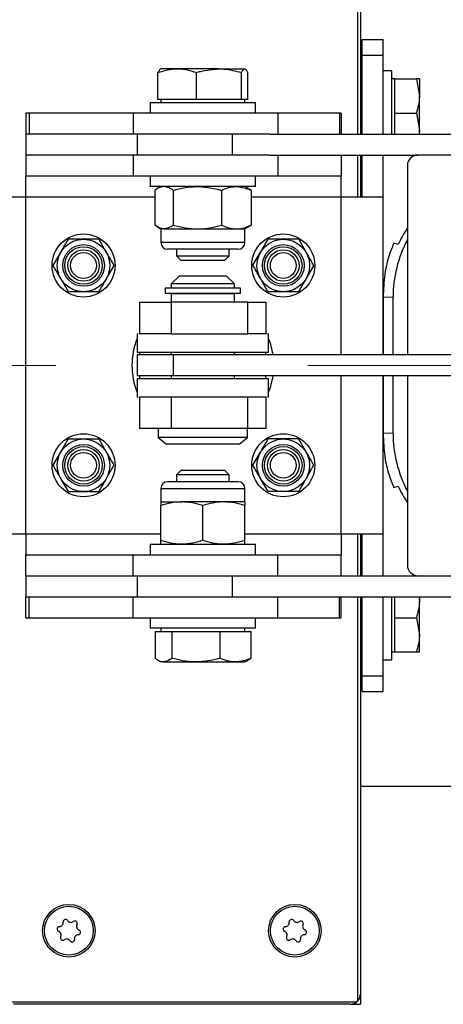
# Model space of a CAD drawing. Units: inches. Extents: x 0.3 to 7.9, y 0.2 to 11.3.
# Drawn here: x 2.3 to 2.9, y 9.1 to 10.6 of the extents above; entities that cross this region are included whole.
import ezdxf

# ---------------------------------------------------------------- set-up
doc = ezdxf.new("R2010")
doc.units = ezdxf.units.IN
doc.header["$MEASUREMENT"] = 0
doc.linetypes.add('CENTERX2', pattern=[0.8, 0.5, -0.1, 0.1, -0.1])
doc.layers.add('FORMAT', color=7, linetype='Continuous')

msp = doc.modelspace()

# ---------------------------------------------------------------- linework, layer by layer
at = {"color": 7, "linetype": 'Continuous', "lineweight": 25}
for p, q in [((2.7633, 10.4228), (2.7633, 11.0278)), ((2.7673, 11.0173), (2.7673, 10.4228)), ((2.7696, 10.541), (2.7696, 10.5646)), ((2.7696, 10.5646), (2.8011, 10.5646)), ((2.8011, 10.541), (2.8011, 10.5646)), ((2.7696, 10.541), (2.8011, 10.541)), ((2.7696, 10.4228), (2.7696, 10.541)), ((2.8011, 10.4228), (2.8011, 10.541)), ((2.4638, 10.4748), (2.4638, 10.5149)), ((2.4927, 10.5205), (2.4681, 10.5205)), ((2.5551, 10.5205), (2.4927, 10.5205)), ((2.5215, 10.4748), (2.5215, 10.5149)), ((2.5551, 10.5205), (2.5935, 10.5205)), ((2.5887, 10.4748), (2.5887, 10.5149)), ((2.5983, 10.4748), (2.5983, 10.5149)), ((2.8137, 10.5173), (2.8011, 10.5173)), ((2.8137, 10.5173), (2.8137, 10.4228)), ((2.8185, 10.5055), (2.8137, 10.5055)), ((2.8185, 10.4799), (2.8185, 10.5055)), ((2.8185, 10.5055), (2.8509, 10.5055)), ((2.8509, 10.5055), (2.8555, 10.4799)), ((2.8555, 10.5055), (2.8555, 10.4799)), ((2.7696, 10.4858), (2.7673, 10.4858)), ((2.4523, 10.4701), (2.4523, 10.4543)), ((2.4523, 10.4701), (2.5611, 10.4701)), ((2.4927, 10.4748), (2.4638, 10.4748)), ((2.4681, 10.4748), (2.4681, 10.4701)), ((2.5215, 10.4748), (2.4927, 10.4748)), ((2.5551, 10.4748), (2.5215, 10.4748)), ((2.5887, 10.4748), (2.5551, 10.4748)), ((2.5611, 10.4701), (2.6098, 10.4701)), ((2.5935, 10.4748), (2.5887, 10.4748)), ((2.5983, 10.4748), (2.5935, 10.4748)), ((2.5941, 10.4701), (2.5941, 10.4748)), ((2.6098, 10.4543), (2.6098, 10.4701)), ((2.8185, 10.4543), (2.8185, 10.4799)), ((2.8555, 10.4288), (2.8555, 10.4799)), ((2.2657, 10.4543), (2.2657, 10.4228)), ((2.2711, 10.4543), (2.2657, 10.4543)), ((2.2711, 10.4543), (2.2711, 10.4228)), ((2.4265, 10.4543), (2.2711, 10.4543)), ((2.4265, 10.4543), (2.4265, 10.4228)), ((2.6432, 10.4543), (2.4265, 10.4543)), ((2.6432, 10.4543), (2.6432, 10.4228)), ((2.7358, 10.4543), (2.6432, 10.4543)), ((2.7358, 10.4543), (2.7358, 10.4228)), ((2.7381, 10.4543), (2.7358, 10.4543)), ((2.7381, 10.4543), (2.7381, 10.4228)), ((2.8185, 10.4543), (2.8509, 10.4543)), ((2.8185, 10.4288), (2.8185, 10.4543)), ((2.8509, 10.4543), (2.8555, 10.4288)), ((2.8185, 10.4228), (2.8185, 10.4288)), ((2.8555, 10.4228), (2.8555, 10.4288)), ((2.2711, 10.4228), (2.2657, 10.4228)), ((2.2657, 10.4228), (2.2657, 10.3914)), ((2.4265, 10.4228), (2.2711, 10.4228)), ((2.6318, 10.4228), (2.4265, 10.4228)), ((2.4326, 10.4228), (2.4326, 10.3914)), ((2.5751, 10.4228), (2.5751, 10.3914)), ((2.6318, 10.4228), (2.9823, 10.4228)), ((2.2657, 10.3914), (2.2657, 10.3599)), ((2.4265, 10.3914), (2.2657, 10.3914)), ((2.4265, 10.3914), (2.4265, 10.3599)), ((2.632, 10.3914), (2.4265, 10.3914)), ((2.632, 10.3914), (2.8531, 10.3914)), ((2.6432, 10.3914), (2.6432, 10.3599)), ((2.7381, 10.3914), (2.7381, 10.3599)), ((2.7633, 10.3284), (2.7633, 10.3914)), ((2.7673, 10.3914), (2.7673, 10.3284)), ((2.7696, 10.3284), (2.7696, 10.3914)), ((2.8011, 10.3284), (2.8011, 10.3914)), ((3.0421, 10.3914), (2.8531, 10.3914)), ((2.8374, 10.3756), (2.8374, 10.0921)), ((2.4265, 10.3599), (2.2657, 10.3599)), ((2.2657, 10.3284), (2.2657, 10.3599)), ((2.6432, 10.3599), (2.4265, 10.3599)), ((2.4523, 10.3599), (2.4523, 10.3441)), ((2.6098, 10.3441), (2.6098, 10.3599)), ((2.7381, 10.3599), (2.6432, 10.3599)), ((2.7381, 10.3284), (2.7381, 10.3599)), ((2.6098, 10.3441), (2.4523, 10.3441)), ((2.459, 10.3385), (2.459, 10.2864)), ((2.4681, 10.3441), (2.4629, 10.3411)), ((2.4867, 10.3385), (2.4867, 10.2864)), ((2.5588, 10.3385), (2.5588, 10.2864)), ((2.5992, 10.3411), (2.5941, 10.3441)), ((2.6032, 10.3385), (2.6032, 10.2864)), ((2.2657, 10.3284), (2.2027, 10.3284)), ((2.2657, 9.8244), (2.2657, 10.3284)), ((2.459, 10.3284), (2.2657, 10.3284)), ((2.7381, 10.3284), (2.6032, 10.3284)), ((2.8011, 10.3284), (2.7381, 10.3284)), ((2.7381, 10.0921), (2.7381, 10.3284)), ((2.8011, 10.0921), (2.8011, 10.3284)), ((2.4629, 10.2838), (2.4681, 10.2808)), ((2.4681, 10.2808), (2.4681, 10.2605)), ((2.4728, 10.2808), (2.4681, 10.2808)), ((2.4728, 10.2808), (2.5228, 10.2808)), ((2.5228, 10.2808), (2.581, 10.2808)), ((2.581, 10.2808), (2.5941, 10.2808)), ((2.5941, 10.2808), (2.5992, 10.2838)), ((2.5941, 10.2605), (2.5941, 10.2808)), ((2.375, 10.2654), (2.3864, 10.2457)), ((2.6746, 10.2652), (2.6858, 10.2454)), ((2.4728, 10.2605), (2.4681, 10.2605)), ((2.5941, 10.2605), (2.4728, 10.2605)), ((2.4822, 10.2504), (2.4782, 10.2504)), ((2.5839, 10.2504), (2.4822, 10.2504)), ((2.4917, 10.2504), (2.4917, 10.2404)), ((2.5704, 10.2404), (2.5704, 10.2504)), ((2.8237, 10.2573), (2.8172, 10.2592)), ((2.3069, 10.226), (2.3182, 10.2457)), ((2.4917, 10.2404), (2.4982, 10.2339)), ((2.4917, 10.2404), (2.5461, 10.2404)), ((2.4982, 10.2339), (2.5436, 10.2339)), ((2.5436, 10.2339), (2.5639, 10.2339)), ((2.5461, 10.2404), (2.5704, 10.2404)), ((2.5639, 10.2339), (2.5704, 10.2404)), ((2.6061, 10.2263), (2.6176, 10.2459)), ((2.3978, 10.226), (2.3864, 10.2063)), ((2.697, 10.2257), (2.6855, 10.2061)), ((2.3296, 10.1866), (2.3182, 10.2063)), ((2.4956, 10.2102), (2.4838, 10.1984)), ((2.5665, 10.2102), (2.4956, 10.2102)), ((2.5783, 10.1984), (2.5665, 10.2102)), ((2.6285, 10.1868), (2.6173, 10.2066)), ((2.8036, 10.2129), (2.8036, 10.2124)), ((2.4746, 10.1921), (2.4746, 10.1843)), ((2.5872, 10.1921), (2.4746, 10.1921)), ((2.4838, 10.1984), (2.4838, 10.1921)), ((2.5783, 10.1984), (2.4838, 10.1984)), ((2.5783, 10.1921), (2.5783, 10.1984)), ((2.5872, 10.1843), (2.5872, 10.1921)), ((2.5872, 10.1843), (2.4746, 10.1843)), ((2.4838, 10.1835), (2.4838, 10.1709)), ((2.5783, 10.1835), (2.4838, 10.1835)), ((2.4862, 10.1843), (2.4862, 10.1835)), ((2.5759, 10.1835), (2.5759, 10.1843)), ((2.5783, 10.1709), (2.5783, 10.1835)), ((2.816, 10.178), (2.8013, 10.1786)), ((2.8013, 10.1786), (2.8013, 10.0921)), ((2.816, 10.0921), (2.816, 10.178)), ((2.4366, 10.1236), (2.4366, 10.1709)), ((2.4366, 10.1709), (2.4838, 10.1709)), ((2.4822, 10.1708), (2.4838, 10.1716)), ((2.4838, 10.1709), (2.4838, 10.1236)), ((2.5983, 10.1709), (2.4838, 10.1709)), ((2.5783, 10.1716), (2.5798, 10.1709)), ((2.5983, 10.1236), (2.5983, 10.1709)), ((2.5983, 10.1709), (2.6255, 10.1709)), ((2.6255, 10.1709), (2.6255, 10.1236)), ((2.4326, 10.1236), (2.4326, 10.0961)), ((2.4326, 10.1236), (2.4338, 10.1236)), ((2.4358, 10.1236), (2.4366, 10.1251)), ((2.4838, 10.1236), (2.4366, 10.1236)), ((2.4838, 10.1236), (2.5983, 10.1236)), ((2.6255, 10.1236), (2.5983, 10.1236)), ((2.6255, 10.1251), (2.6263, 10.1236)), ((2.6279, 10.1236), (2.6295, 10.1236)), ((2.6295, 10.0961), (2.6295, 10.1236)), ((2.4326, 10.0961), (2.6295, 10.0961)), ((2.4326, 10.0921), (2.4326, 10.0606)), ((2.487, 10.0921), (2.4326, 10.0921)), ((2.4366, 10.0921), (2.4366, 10.0961)), ((2.4838, 10.0961), (2.4838, 10.0921)), ((2.487, 10.0606), (2.487, 10.0921)), ((3.8858, 10.0921), (2.487, 10.0921)), ((2.5783, 10.0921), (2.5783, 10.0961)), ((2.6255, 10.0921), (2.6255, 10.0961)), ((2.487, 10.0606), (2.4326, 10.0606)), ((2.4326, 10.0567), (2.4326, 10.0291)), ((2.4326, 10.0567), (2.6295, 10.0567)), ((2.4366, 10.0567), (2.4366, 10.0606)), ((2.4838, 10.0606), (2.4838, 10.0567)), ((3.8858, 10.0606), (2.487, 10.0606)), ((2.5783, 10.0567), (2.5783, 10.0606)), ((2.6255, 10.0567), (2.6255, 10.0606)), ((2.6295, 10.0291), (2.6295, 10.0567)), ((2.7381, 9.8244), (2.7381, 10.0606)), ((2.8011, 9.8244), (2.8011, 10.0606)), ((2.8013, 10.0606), (2.8013, 9.9742)), ((2.816, 9.9748), (2.816, 10.0606)), ((2.8374, 10.0606), (2.8374, 9.7772)), ((2.4326, 10.0291), (2.4338, 10.0291)), ((2.4366, 10.0277), (2.4358, 10.0291)), ((2.4366, 9.9819), (2.4366, 10.0291)), ((2.4366, 10.0291), (2.4838, 10.0291)), ((2.4838, 10.0291), (2.4838, 9.9819)), ((2.4838, 10.0291), (2.5983, 10.0291)), ((2.5983, 9.9819), (2.5983, 10.0291)), ((2.5983, 10.0291), (2.6255, 10.0291)), ((2.6255, 10.0291), (2.6255, 9.9819)), ((2.6279, 10.0291), (2.6295, 10.0291)), ((2.4838, 9.9819), (2.4366, 9.9819)), ((2.4641, 9.9819), (2.4641, 9.9685)), ((2.5983, 9.9819), (2.4838, 9.9819)), ((2.598, 9.9685), (2.598, 9.9819)), ((2.6255, 9.9819), (2.5983, 9.9819)), ((2.4641, 9.9685), (2.4767, 9.9583)), ((2.598, 9.9685), (2.4641, 9.9685)), ((2.5854, 9.9583), (2.598, 9.9685)), ((2.816, 9.9748), (2.8013, 9.9742)), ((2.375, 9.9662), (2.3864, 9.9465)), ((2.5854, 9.9583), (2.4767, 9.9583)), ((2.6743, 9.9662), (2.6856, 9.9465)), ((2.3069, 9.9268), (2.3182, 9.9465)), ((2.6061, 9.9268), (2.6174, 9.9465)), ((2.8036, 9.9404), (2.8036, 9.9399)), ((2.3978, 9.9268), (2.3864, 9.9071)), ((2.697, 9.9268), (2.6856, 9.9071)), ((2.4982, 9.9189), (2.4917, 9.9124)), ((2.4917, 9.9124), (2.4917, 9.9024)), ((2.4941, 9.9124), (2.4917, 9.9124)), ((2.5704, 9.9124), (2.4941, 9.9124)), ((2.5002, 9.9189), (2.4982, 9.9189)), ((2.5639, 9.9189), (2.5002, 9.9189)), ((2.5704, 9.9124), (2.5639, 9.9189)), ((2.5704, 9.9024), (2.5704, 9.9124)), ((2.3296, 9.8874), (2.3182, 9.9071)), ((2.4782, 9.9024), (2.5839, 9.9024)), ((2.6288, 9.8874), (2.6174, 9.9071)), ((2.8172, 9.8935), (2.8237, 9.8955)), ((2.4681, 9.8922), (2.4681, 9.872)), ((2.4681, 9.8922), (2.5941, 9.8922)), ((2.5941, 9.872), (2.5941, 9.8922)), ((2.4681, 9.872), (2.4996, 9.872)), ((2.4681, 9.8143), (2.4681, 9.8664)), ((2.5626, 9.872), (2.4996, 9.872)), ((2.5311, 9.8143), (2.5311, 9.8664)), ((2.5941, 9.872), (2.5626, 9.872)), ((2.5941, 9.8143), (2.5941, 9.8664)), ((2.2027, 9.8244), (2.2657, 9.8244)), ((2.2657, 9.8244), (2.2657, 9.7929)), ((2.2657, 9.8244), (2.4681, 9.8244)), ((2.5941, 9.8244), (2.7381, 9.8244)), ((2.7381, 9.8244), (2.7381, 9.7929)), ((2.7381, 9.8244), (2.8011, 9.8244)), ((2.7633, 9.7614), (2.7633, 9.8244)), ((2.7673, 9.8244), (2.7673, 9.7614)), ((2.7696, 9.7614), (2.7696, 9.8244)), ((2.8011, 9.7614), (2.8011, 9.8244)), ((2.4523, 9.8087), (2.4523, 9.7929)), ((2.4523, 9.8087), (2.5611, 9.8087)), ((2.5611, 9.8087), (2.6098, 9.8087)), ((2.6098, 9.7929), (2.6098, 9.8087)), ((2.2657, 9.7614), (2.2657, 9.7929)), ((2.2657, 9.7929), (2.4265, 9.7929)), ((2.4265, 9.7614), (2.4265, 9.7929)), ((2.4265, 9.7929), (2.6432, 9.7929)), ((2.6432, 9.7614), (2.6432, 9.7929)), ((2.6432, 9.7929), (2.7381, 9.7929)), ((2.7381, 9.7614), (2.7381, 9.7929)), ((2.2657, 9.7614), (2.2657, 9.7299)), ((2.2657, 9.7614), (2.4265, 9.7614)), ((2.4265, 9.7614), (2.6318, 9.7614)), ((2.4326, 9.7614), (2.4326, 9.7299)), ((2.5751, 9.7614), (2.5751, 9.7299)), ((2.6318, 9.7614), (2.8531, 9.7614)), ((2.8531, 9.7614), (3.0421, 9.7614)), ((2.2657, 9.6984), (2.2657, 9.7299)), ((2.2657, 9.7299), (2.2711, 9.7299)), ((2.2711, 9.6984), (2.2711, 9.7299)), ((2.2711, 9.7299), (2.4265, 9.7299)), ((2.4265, 9.6984), (2.4265, 9.7299)), ((2.4265, 9.7299), (2.6316, 9.7299)), ((2.6316, 9.7299), (2.9823, 9.7299)), ((2.6432, 9.6984), (2.6432, 9.7299)), ((2.7358, 9.6984), (2.7358, 9.7299)), ((2.7381, 9.6984), (2.7381, 9.7299)), ((2.7633, 9.125), (2.7633, 9.7299)), ((2.7673, 9.7299), (2.7673, 9.1354)), ((2.7696, 9.6118), (2.7696, 9.7299)), ((2.8011, 9.6118), (2.8011, 9.7299)), ((2.8137, 9.7299), (2.8137, 9.6354)), ((2.8185, 9.724), (2.8185, 9.7299)), ((2.8185, 9.6984), (2.8185, 9.724)), ((2.8544, 9.7299), (2.8555, 9.724)), ((2.8555, 9.7299), (2.8555, 9.724)), ((2.8555, 9.6728), (2.8555, 9.724)), ((2.2657, 9.6984), (2.2711, 9.6984)), ((2.2711, 9.6984), (2.4265, 9.6984)), ((2.4265, 9.6984), (2.6432, 9.6984)), ((2.4523, 9.6984), (2.4523, 9.6827)), ((2.6098, 9.6827), (2.6098, 9.6984)), ((2.6432, 9.6984), (2.7358, 9.6984)), ((2.7358, 9.6984), (2.7381, 9.6984)), ((2.8185, 9.6984), (2.8509, 9.6984)), ((2.8185, 9.6728), (2.8185, 9.6984)), ((2.8509, 9.6984), (2.8555, 9.6728)), ((2.6098, 9.6827), (2.4523, 9.6827)), ((2.4594, 9.678), (2.4594, 9.6379)), ((2.4594, 9.678), (2.472, 9.678)), ((2.4681, 9.6827), (2.4681, 9.678)), ((2.472, 9.678), (2.4846, 9.678)), ((2.4846, 9.678), (2.4846, 9.6379)), ((2.4846, 9.678), (2.5204, 9.678)), ((2.5204, 9.678), (2.5563, 9.678)), ((2.5563, 9.678), (2.5563, 9.6379)), ((2.5563, 9.678), (2.5795, 9.678)), ((2.5795, 9.678), (2.6027, 9.678)), ((2.5941, 9.678), (2.5941, 9.6827)), ((2.6027, 9.678), (2.6027, 9.6379)), ((2.8185, 9.6473), (2.8185, 9.6728)), ((2.8555, 9.6473), (2.8555, 9.6728)), ((2.7673, 9.6669), (2.7696, 9.6669)), ((2.8137, 9.6473), (2.8185, 9.6473)), ((2.8185, 9.6473), (2.8509, 9.6473)), ((2.4639, 9.6347), (2.4681, 9.6323)), ((2.472, 9.6323), (2.4681, 9.6323)), ((2.472, 9.6323), (2.5204, 9.6323)), ((2.5204, 9.6323), (2.5795, 9.6323)), ((2.5795, 9.6323), (2.5941, 9.6323)), ((2.5941, 9.6323), (2.5982, 9.6347)), ((2.8011, 9.6354), (2.8137, 9.6354)), ((2.7696, 9.6118), (2.8011, 9.6118)), ((2.7696, 9.5882), (2.7696, 9.6118)), ((2.8011, 9.5882), (2.8011, 9.6118)), ((2.7696, 9.5882), (2.8011, 9.5882)), ((2.7673, 9.4465), (4.0429, 9.4465)), ((2.7673, 9.1354), (2.7673, 9.1197)), ((2.2372, 9.1236), (2.7619, 9.1236)), ((2.7515, 9.1197), (2.2476, 9.1197)), ((2.7515, 9.1197), (2.7673, 9.1197))]:
    msp.add_line(p, q, dxfattribs=at)
for centre, radius in [((2.3523, 10.226), 0.0472), ((2.3523, 10.226), 0.0394), ((2.6515, 10.226), 0.0472), ((2.6515, 10.226), 0.0394), ((2.3523, 10.226), 0.0312), ((2.3523, 10.226), 0.0281), ((2.3523, 10.226), 0.0236), ((2.6515, 10.226), 0.0312), ((2.6515, 10.226), 0.0281), ((2.6515, 10.226), 0.0236), ((2.3523, 10.226), 0.0193), ((2.6515, 10.226), 0.0193), ((2.3523, 9.9268), 0.0472), ((2.6515, 9.9268), 0.0472), ((2.3523, 9.9268), 0.0394), ((2.3523, 9.9268), 0.0312), ((2.3523, 9.9268), 0.0281), ((2.6515, 9.9268), 0.0394), ((2.6515, 9.9268), 0.0312), ((2.6515, 9.9268), 0.0281), ((2.3523, 9.9268), 0.0236), ((2.3523, 9.9268), 0.0193), ((2.6515, 9.9268), 0.0236), ((2.6515, 9.9268), 0.0193), ((2.3303, 9.2299), 0.0394), ((2.3303, 9.2299), 0.0366), ((2.6689, 9.2299), 0.0394), ((2.6689, 9.2299), 0.0366)]:
    msp.add_circle(centre, radius, dxfattribs=at)
for centre, radius, start, end in [((2.8531, 10.3756), 0.0157, 90.0021, 180.0021), ((2.9937, 10.1784), 0.1875, 146.5256, 155.1151), ((3.0018, 10.178), 0.1858, 152.2266, 180.0005), ((2.4782, 10.2605), 0.0101, 180, 270), ((2.5839, 10.2605), 0.0101, 270, 0), ((2.5311, 10.0764), 0.1063, 157.8084, 202.1916), ((2.5311, 10.0764), 0.1063, 8.5196, 22.1916), ((2.5311, 10.0764), 0.1063, 337.8084, 351.4804), ((3.0018, 9.9748), 0.1858, 179.9996, 207.7732), ((2.4782, 9.8922), 0.0101, 90, 180), ((2.5839, 9.8922), 0.0101, 0, 90), ((2.9937, 9.9744), 0.1875, 204.8849, 213.4744), ((2.8531, 9.7772), 0.0157, 179.9979, 269.9979), ((2.3254, 9.2432), 0.00354, 33.4063, 186.7228), ((2.3335, 9.2486), 0.0062, 213.4063, 306.7228), ((2.3394, 9.2408), 0.00354, 333.4063, 126.7228), ((2.664, 9.2432), 0.00354, 33.4063, 186.7228), ((2.6721, 9.2486), 0.0062, 213.4063, 306.7228), ((2.678, 9.2408), 0.00354, 333.4063, 126.7228), ((2.3163, 9.2324), 0.00354, 93.4063, 246.7228), ((2.3157, 9.2421), 0.0062, 273.4063, 6.7228), ((2.3481, 9.2364), 0.0062, 153.4063, 246.7228), ((2.3442, 9.2275), 0.00354, 273.4063, 66.7228), ((2.6549, 9.2324), 0.00354, 93.4063, 246.7228), ((2.6543, 9.2421), 0.0062, 273.4063, 6.7228), ((2.6867, 9.2364), 0.0062, 153.4063, 246.7228), ((2.6828, 9.2275), 0.00354, 273.4063, 66.7228), ((2.3125, 9.2234), 0.0062, 333.4063, 66.7228), ((2.3212, 9.2191), 0.00354, 153.4063, 306.7228), ((2.327, 9.2113), 0.0062, 33.4063, 126.7228), ((2.3351, 9.2166), 0.00354, 213.4063, 6.7228), ((2.3448, 9.2178), 0.0062, 93.4063, 186.7228), ((2.651, 9.2234), 0.0062, 333.4063, 66.7228), ((2.6598, 9.2191), 0.00354, 153.4063, 306.7228), ((2.6656, 9.2113), 0.0062, 33.4063, 126.7228), ((2.6737, 9.2166), 0.00354, 213.4063, 6.7228), ((2.6834, 9.2178), 0.0062, 93.4063, 186.7228), ((2.7515, 9.1354), 0.0157, 318.5904, 0), ((2.7515, 9.1354), 0.0157, 270, 311.4096), ((2.7515, 9.1354), 0.0157, 311.4096, 318.5904)]:
    msp.add_arc(centre, radius, start, end, dxfattribs=at)
for centre, major_axis, start_param, end_param in [((2.9606, 10.1804), (0.0043, 0.1958), 1.423903, 1.597823), ((2.9606, 9.9724), (-0.0043, 0.1958), 1.54377, 1.71769)]:
    msp.add_ellipse(centre, major_axis=major_axis, ratio=0.813204, start_param=start_param, end_param=end_param, dxfattribs=at)
for points, knots in [([(2.4638, 10.5149), (2.4685, 10.5164), (2.478, 10.5196), (2.4877, 10.5202), (2.4927, 10.5205)], [0, 0, 0, 0, 0.495458, 1, 1, 1, 1]), ([(2.4686, 10.5205), (2.4685, 10.5205), (2.4676, 10.5204), (2.466, 10.5192), (2.4646, 10.5163), (2.4638, 10.5149)], [0, 0, 0, 0, 0.070086, 0.530782, 1, 1, 1, 1]), ([(2.4927, 10.5205), (2.4933, 10.5205), (2.4985, 10.5204), (2.5083, 10.5192), (2.5171, 10.5163), (2.5215, 10.5149)], [0, 0, 0, 0, 0.070086, 0.530782, 1, 1, 1, 1]), ([(2.5215, 10.5149), (2.5236, 10.5155), (2.5345, 10.5188), (2.5459, 10.5197), (2.5551, 10.5205)], [0, 0, 0, 0, 0.188696, 1, 1, 1, 1]), ([(2.5551, 10.5205), (2.5575, 10.5204), (2.5689, 10.5202), (2.58, 10.5172), (2.5887, 10.5149)], [0, 0, 0, 0, 0.214378, 1, 1, 1, 1]), ([(2.5887, 10.5149), (2.5895, 10.5164), (2.5911, 10.5196), (2.5927, 10.5202), (2.5935, 10.5205)], [0, 0, 0, 0, 0.495458, 1, 1, 1, 1]), ([(2.5935, 10.5205), (2.5936, 10.5205), (2.5945, 10.5204), (2.5961, 10.5192), (2.5975, 10.5163), (2.5983, 10.5149)], [0, 0, 0, 0, 0.070086, 0.530782, 1, 1, 1, 1]), ([(2.8555, 10.5055), (2.8554, 10.5055), (2.8552, 10.5055), (2.8527, 10.5055), (2.8509, 10.5055)], [0, 0, 0, 0, 0.2418514, 1, 1, 1, 1]), ([(2.8555, 10.4799), (2.8555, 10.4793), (2.8554, 10.4707), (2.8531, 10.4622), (2.8509, 10.4543)], [0, 0, 0, 0, 0.070215, 1, 1, 1, 1]), ([(2.8555, 10.4288), (2.8555, 10.4281), (2.8555, 10.4262), (2.855, 10.4242), (2.8547, 10.4228)], [0, 0, 0, 0, 0.305232, 1, 1, 1, 1]), ([(2.4728, 10.3441), (2.4716, 10.344), (2.4669, 10.3437), (2.4623, 10.3407), (2.459, 10.3385)], [0, 0, 0, 0, 0.268634, 1, 1, 1, 1]), ([(2.4867, 10.3385), (2.4856, 10.3393), (2.481, 10.3426), (2.4763, 10.3435), (2.4728, 10.3441)], [0, 0, 0, 0, 0.257551, 1, 1, 1, 1]), ([(2.4867, 10.3385), (2.4926, 10.3401), (2.5044, 10.3432), (2.5166, 10.3438), (2.5228, 10.3441)], [0, 0, 0, 0, 0.495458, 1, 1, 1, 1]), ([(2.5228, 10.3441), (2.5236, 10.3441), (2.5301, 10.344), (2.5423, 10.3428), (2.5533, 10.3399), (2.5588, 10.3385)], [0, 0, 0, 0, 0.070086, 0.530782, 1, 1, 1, 1]), ([(2.5588, 10.3385), (2.5624, 10.3401), (2.5697, 10.3432), (2.5772, 10.3438), (2.581, 10.3441)], [0, 0, 0, 0, 0.495458, 1, 1, 1, 1]), ([(2.581, 10.3441), (2.5815, 10.3441), (2.5855, 10.344), (2.593, 10.3428), (2.5998, 10.3399), (2.6032, 10.3385)], [0, 0, 0, 0, 0.070086, 0.530782, 1, 1, 1, 1]), ([(2.6032, 10.3385), (2.602, 10.3395), (2.6007, 10.3406), (2.5993, 10.341), (2.5991, 10.341)], [0, 0, 0, 0, 0.867397, 1, 1, 1, 1]), ([(2.4728, 10.2808), (2.4716, 10.2809), (2.4669, 10.2812), (2.4623, 10.2842), (2.459, 10.2864)], [0, 0, 0, 0, 0.268634, 1, 1, 1, 1]), ([(2.4867, 10.2864), (2.4856, 10.2856), (2.481, 10.2823), (2.4763, 10.2814), (2.4728, 10.2808)], [0, 0, 0, 0, 0.257551, 1, 1, 1, 1]), ([(2.4867, 10.2864), (2.4926, 10.2849), (2.5044, 10.2817), (2.5166, 10.2811), (2.5228, 10.2808)], [0, 0, 0, 0, 0.495458, 1, 1, 1, 1]), ([(2.5228, 10.2808), (2.5236, 10.2808), (2.5301, 10.2809), (2.5423, 10.2821), (2.5533, 10.285), (2.5588, 10.2864)], [0, 0, 0, 0, 0.070086, 0.530782, 1, 1, 1, 1]), ([(2.5588, 10.2864), (2.5624, 10.2849), (2.5697, 10.2817), (2.5772, 10.2811), (2.581, 10.2808)], [0, 0, 0, 0, 0.495458, 1, 1, 1, 1]), ([(2.581, 10.2808), (2.5815, 10.2808), (2.5855, 10.2809), (2.593, 10.2821), (2.5998, 10.285), (2.6032, 10.2864)], [0, 0, 0, 0, 0.070086, 0.530782, 1, 1, 1, 1]), ([(2.6032, 10.2864), (2.602, 10.2854), (2.6007, 10.2843), (2.5993, 10.2839), (2.5991, 10.2839)], [0, 0, 0, 0, 0.8673973, 1, 1, 1, 1]), ([(2.3182, 10.2457), (2.3185, 10.2461), (2.3223, 10.2528), (2.3261, 10.2593), (2.3296, 10.2654)], [0, 0, 0, 0, 0.070201, 1, 1, 1, 1]), ([(2.3523, 10.2654), (2.3503, 10.2654), (2.3426, 10.2654), (2.3351, 10.2654), (2.3296, 10.2654)], [0, 0, 0, 0, 0.2686336, 1, 1, 1, 1]), ([(2.375, 10.2654), (2.3731, 10.2654), (2.3657, 10.2654), (2.358, 10.2654), (2.3523, 10.2654)], [0, 0, 0, 0, 0.257551, 1, 1, 1, 1]), ([(2.6176, 10.2459), (2.6179, 10.2464), (2.6217, 10.253), (2.6256, 10.2595), (2.6291, 10.2655)], [0, 0, 0, 0, 0.0702006, 1, 1, 1, 1]), ([(2.6518, 10.2654), (2.6498, 10.2654), (2.6421, 10.2654), (2.6346, 10.2655), (2.6291, 10.2655)], [0, 0, 0, 0, 0.2686336, 1, 1, 1, 1]), ([(2.6746, 10.2652), (2.6727, 10.2652), (2.6652, 10.2653), (2.6575, 10.2653), (2.6518, 10.2654)], [0, 0, 0, 0, 0.257551, 1, 1, 1, 1]), ([(2.8172, 10.2592), (2.8153, 10.2548), (2.8116, 10.2461), (2.8082, 10.235), (2.8061, 10.2266), (2.8048, 10.2206), (2.804, 10.2162), (2.8036, 10.2133), (2.8037, 10.2128), (2.8037, 10.2125)], [0, 0, 0, 0, 0.255371, 0.507118, 0.64519, 0.75426, 0.881275, 0.941595, 1, 1, 1, 1]), ([(2.3864, 10.2457), (2.3867, 10.2452), (2.3905, 10.2386), (2.3943, 10.2321), (2.3978, 10.226)], [0, 0, 0, 0, 0.070201, 1, 1, 1, 1]), ([(2.6858, 10.2454), (2.686, 10.245), (2.6898, 10.2383), (2.6935, 10.2317), (2.697, 10.2257)], [0, 0, 0, 0, 0.070201, 1, 1, 1, 1]), ([(2.3182, 10.2063), (2.318, 10.2068), (2.3141, 10.2134), (2.3104, 10.2199), (2.3069, 10.226)], [0, 0, 0, 0, 0.070201, 1, 1, 1, 1]), ([(2.6173, 10.2066), (2.617, 10.207), (2.6132, 10.2137), (2.6095, 10.2203), (2.6061, 10.2263)], [0, 0, 0, 0, 0.0702006, 1, 1, 1, 1]), ([(2.3864, 10.2063), (2.3861, 10.2058), (2.3823, 10.1992), (2.3785, 10.1927), (2.375, 10.1866)], [0, 0, 0, 0, 0.070201, 1, 1, 1, 1]), ([(2.6855, 10.2061), (2.6852, 10.2056), (2.6813, 10.199), (2.6775, 10.1925), (2.674, 10.1865)], [0, 0, 0, 0, 0.070201, 1, 1, 1, 1]), ([(2.3523, 10.1866), (2.3503, 10.1866), (2.3426, 10.1866), (2.3351, 10.1866), (2.3296, 10.1866)], [0, 0, 0, 0, 0.268634, 1, 1, 1, 1]), ([(2.375, 10.1866), (2.3731, 10.1866), (2.3657, 10.1866), (2.358, 10.1866), (2.3523, 10.1866)], [0, 0, 0, 0, 0.257551, 1, 1, 1, 1]), ([(2.6512, 10.1866), (2.6492, 10.1866), (2.6415, 10.1867), (2.634, 10.1868), (2.6285, 10.1868)], [0, 0, 0, 0, 0.268634, 1, 1, 1, 1]), ([(2.674, 10.1865), (2.6721, 10.1865), (2.6646, 10.1865), (2.6569, 10.1866), (2.6512, 10.1866)], [0, 0, 0, 0, 0.257551, 1, 1, 1, 1]), ([(2.3182, 9.9465), (2.3185, 9.9469), (2.3223, 9.9536), (2.3261, 9.9601), (2.3296, 9.9662)], [0, 0, 0, 0, 0.070201, 1, 1, 1, 1]), ([(2.3296, 9.9662), (2.3315, 9.9662), (2.3389, 9.9662), (2.3466, 9.9662), (2.3523, 9.9662)], [0, 0, 0, 0, 0.257551, 1, 1, 1, 1]), ([(2.3523, 9.9662), (2.3544, 9.9662), (2.3621, 9.9662), (2.3696, 9.9662), (2.375, 9.9662)], [0, 0, 0, 0, 0.268634, 1, 1, 1, 1]), ([(2.6174, 9.9465), (2.6177, 9.9469), (2.6215, 9.9536), (2.6253, 9.9601), (2.6288, 9.9662)], [0, 0, 0, 0, 0.0702006, 1, 1, 1, 1]), ([(2.6515, 9.9662), (2.6495, 9.9662), (2.6418, 9.9662), (2.6343, 9.9662), (2.6288, 9.9662)], [0, 0, 0, 0, 0.2686336, 1, 1, 1, 1]), ([(2.6743, 9.9662), (2.6724, 9.9662), (2.6649, 9.9662), (2.6572, 9.9662), (2.6515, 9.9662)], [0, 0, 0, 0, 0.257551, 1, 1, 1, 1]), ([(2.3864, 9.9465), (2.3867, 9.946), (2.3905, 9.9394), (2.3943, 9.9328), (2.3978, 9.9268)], [0, 0, 0, 0, 0.070201, 1, 1, 1, 1]), ([(2.6856, 9.9465), (2.6859, 9.946), (2.6897, 9.9394), (2.6935, 9.9328), (2.697, 9.9268)], [0, 0, 0, 0, 0.070201, 1, 1, 1, 1]), ([(2.8037, 9.9403), (2.8037, 9.94), (2.8036, 9.9395), (2.804, 9.9366), (2.8051, 9.9302), (2.8085, 9.9159), (2.8131, 9.9028), (2.817, 9.8941), (2.8172, 9.8935)], [0, 0, 0, 0, 0.057699, 0.11747, 0.242017, 0.491545, 0.969321, 1, 1, 1, 1]), ([(2.3182, 9.9071), (2.318, 9.9076), (2.3141, 9.9142), (2.3104, 9.9207), (2.3069, 9.9268)], [0, 0, 0, 0, 0.070201, 1, 1, 1, 1]), ([(2.6174, 9.9071), (2.6172, 9.9076), (2.6133, 9.9142), (2.6096, 9.9207), (2.6061, 9.9268)], [0, 0, 0, 0, 0.070201, 1, 1, 1, 1]), ([(2.3864, 9.9071), (2.3861, 9.9066), (2.3823, 9.9), (2.3785, 9.8935), (2.375, 9.8874)], [0, 0, 0, 0, 0.070201, 1, 1, 1, 1]), ([(2.6856, 9.9071), (2.6854, 9.9066), (2.6815, 9.9), (2.6778, 9.8935), (2.6743, 9.8874)], [0, 0, 0, 0, 0.070201, 1, 1, 1, 1]), ([(2.3296, 9.8874), (2.3315, 9.8874), (2.3389, 9.8874), (2.3466, 9.8874), (2.3523, 9.8874)], [0, 0, 0, 0, 0.257551, 1, 1, 1, 1]), ([(2.3523, 9.8874), (2.3544, 9.8874), (2.3621, 9.8874), (2.3696, 9.8874), (2.375, 9.8874)], [0, 0, 0, 0, 0.2686336, 1, 1, 1, 1]), ([(2.6515, 9.8874), (2.6495, 9.8874), (2.6418, 9.8874), (2.6343, 9.8874), (2.6288, 9.8874)], [0, 0, 0, 0, 0.268634, 1, 1, 1, 1]), ([(2.6743, 9.8874), (2.6724, 9.8874), (2.6649, 9.8874), (2.6572, 9.8874), (2.6515, 9.8874)], [0, 0, 0, 0, 0.257551, 1, 1, 1, 1]), ([(2.4996, 9.872), (2.4988, 9.872), (2.4932, 9.8719), (2.4825, 9.8707), (2.4729, 9.8678), (2.4681, 9.8664)], [0, 0, 0, 0, 0.0700858, 0.5307822, 1, 1, 1, 1]), ([(2.4681, 9.872), (2.4681, 9.8719), (2.4681, 9.8716), (2.4681, 9.8686), (2.4681, 9.8664)], [0, 0, 0, 0, 0.268634, 1, 1, 1, 1]), ([(2.5311, 9.8664), (2.5259, 9.8679), (2.5156, 9.8711), (2.5049, 9.8717), (2.4996, 9.872)], [0, 0, 0, 0, 0.495458, 1, 1, 1, 1]), ([(2.5626, 9.872), (2.5618, 9.872), (2.5562, 9.8719), (2.5455, 9.8707), (2.5359, 9.8678), (2.5311, 9.8664)], [0, 0, 0, 0, 0.070086, 0.530782, 1, 1, 1, 1]), ([(2.5941, 9.8664), (2.5889, 9.8679), (2.5786, 9.8711), (2.5679, 9.8717), (2.5626, 9.872)], [0, 0, 0, 0, 0.495458, 1, 1, 1, 1]), ([(2.5941, 9.872), (2.5941, 9.8719), (2.5941, 9.8716), (2.5941, 9.8686), (2.5941, 9.8664)], [0, 0, 0, 0, 0.268634, 1, 1, 1, 1]), ([(2.4996, 9.8087), (2.4988, 9.8087), (2.4932, 9.8087), (2.4825, 9.81), (2.4729, 9.8128), (2.4681, 9.8143)], [0, 0, 0, 0, 0.070086, 0.530782, 1, 1, 1, 1]), ([(2.4681, 9.8087), (2.4681, 9.8088), (2.4681, 9.8091), (2.4681, 9.8121), (2.4681, 9.8143)], [0, 0, 0, 0, 0.268634, 1, 1, 1, 1]), ([(2.5311, 9.8143), (2.5259, 9.8127), (2.5156, 9.8096), (2.5049, 9.809), (2.4996, 9.8087)], [0, 0, 0, 0, 0.495458, 1, 1, 1, 1]), ([(2.5626, 9.8087), (2.5618, 9.8087), (2.5562, 9.8087), (2.5455, 9.81), (2.5359, 9.8128), (2.5311, 9.8143)], [0, 0, 0, 0, 0.070086, 0.530782, 1, 1, 1, 1]), ([(2.5941, 9.8143), (2.5889, 9.8127), (2.5786, 9.8096), (2.5679, 9.809), (2.5626, 9.8087)], [0, 0, 0, 0, 0.495458, 1, 1, 1, 1]), ([(2.5941, 9.8087), (2.5941, 9.8088), (2.5941, 9.8091), (2.5941, 9.8121), (2.5941, 9.8143)], [0, 0, 0, 0, 0.268634, 1, 1, 1, 1]), ([(2.8555, 9.724), (2.8555, 9.7234), (2.8554, 9.7148), (2.8531, 9.7063), (2.8509, 9.6984)], [0, 0, 0, 0, 0.070215, 1, 1, 1, 1]), ([(2.8555, 9.6728), (2.8555, 9.6722), (2.8554, 9.6636), (2.8531, 9.6551), (2.8509, 9.6473)], [0, 0, 0, 0, 0.070215, 1, 1, 1, 1]), ([(2.8509, 9.6473), (2.8527, 9.6473), (2.8552, 9.6473), (2.8554, 9.6473), (2.8555, 9.6473)], [0, 0, 0, 0, 0.7581486, 1, 1, 1, 1]), ([(2.472, 9.6323), (2.4711, 9.6323), (2.4668, 9.6326), (2.4626, 9.6356), (2.4594, 9.6379)], [0, 0, 0, 0, 0.214378, 1, 1, 1, 1]), ([(2.4846, 9.6379), (2.4838, 9.6373), (2.4797, 9.634), (2.4754, 9.633), (2.472, 9.6323)], [0, 0, 0, 0, 0.188696, 1, 1, 1, 1]), ([(2.5204, 9.6323), (2.5196, 9.6323), (2.5131, 9.6324), (2.501, 9.6336), (2.4901, 9.6365), (2.4846, 9.6379)], [0, 0, 0, 0, 0.070086, 0.530782, 1, 1, 1, 1]), ([(2.5563, 9.6379), (2.5504, 9.6363), (2.5387, 9.6332), (2.5265, 9.6326), (2.5204, 9.6323)], [0, 0, 0, 0, 0.495458, 1, 1, 1, 1]), ([(2.5795, 9.6323), (2.579, 9.6323), (2.5748, 9.6324), (2.5669, 9.6336), (2.5598, 9.6365), (2.5563, 9.6379)], [0, 0, 0, 0, 0.070086, 0.530782, 1, 1, 1, 1]), ([(2.6027, 9.6379), (2.599, 9.6363), (2.5914, 9.6332), (2.5835, 9.6326), (2.5795, 9.6323)], [0, 0, 0, 0, 0.495458, 1, 1, 1, 1]), ([(2.5981, 9.6353), (2.5989, 9.6355), (2.6005, 9.6359), (2.602, 9.6372), (2.6027, 9.6379)], [0, 0, 0, 0, 0.491046, 1, 1, 1, 1])]:
    msp.add_open_spline(points, degree=3, knots=knots, dxfattribs=at)
at = {"layer": 'FORMAT', "linetype": 'CENTERX2', "lineweight": 18, "ltscale": 2}
for p, q in [((2.3106, 10.0764), (0.972, 10.0764)), ((2.6885, 10.0764), (4.1216, 10.0764))]:
    msp.add_line(p, q, dxfattribs=at)

doc.saveas('drawing.dxf')
